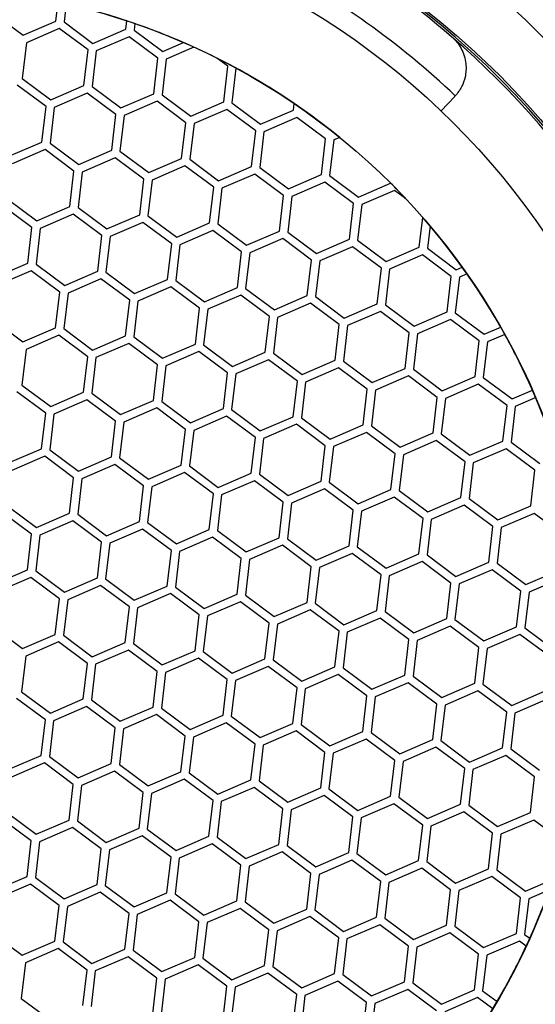
# Model space of a CAD drawing. Units: millimetres. Extents: x 4 to 1245, y 5 to 1245.
# Drawn here: x 628 to 635, y 1052 to 1064 of the extents above; entities that cross this region are included whole.
import ezdxf

# ---------------------------------------------------------------- set-up
doc = ezdxf.new("R2010")
doc.units = ezdxf.units.MM

msp = doc.modelspace()

# ---------------------------------------------------------------- linework, layer by layer
at = {"color": 7, "linetype": 'Continuous', "lineweight": 25}
for p, q in [((628.763, 1064.088), (628.79, 1064.316)), ((628.888, 1064.294), (628.862, 1064.077)), ((628.018, 1064.175), (628.365, 1063.917)), ((628.365, 1063.917), (628.763, 1064.088)), ((628.862, 1064.077), (629.21, 1063.818)), ((629.607, 1063.99), (629.619, 1064.089)), ((628.803, 1063.996), (628.405, 1063.825)), ((629.15, 1063.738), (628.803, 1063.996)), ((629.21, 1063.818), (629.607, 1063.99)), ((629.716, 1064.057), (629.707, 1063.978)), ((629.707, 1063.978), (630.054, 1063.72)), ((628.405, 1063.825), (628.355, 1063.395)), ((629.647, 1063.898), (629.249, 1063.726)), ((629.994, 1063.64), (629.647, 1063.898)), ((630.054, 1063.72), (630.304, 1063.828)), ((629.1, 1063.308), (629.15, 1063.738)), ((629.249, 1063.726), (629.199, 1063.296)), ((630.428, 1063.772), (630.094, 1063.628)), ((629.944, 1063.21), (629.994, 1063.64)), ((630.094, 1063.628), (630.044, 1063.198)), ((630.839, 1063.541), (630.707, 1063.639)), ((630.789, 1063.111), (630.839, 1063.541)), ((630.937, 1063.52), (630.888, 1063.1)), ((628.355, 1063.395), (628.702, 1063.136)), ((628.643, 1063.056), (628.295, 1063.315)), ((628.702, 1063.136), (629.1, 1063.308)), ((629.199, 1063.296), (629.547, 1063.038)), ((629.14, 1063.216), (628.742, 1063.044)), ((629.487, 1062.958), (629.14, 1063.216)), ((629.547, 1063.038), (629.944, 1063.21)), ((629.984, 1063.118), (629.586, 1062.946)), ((630.331, 1062.859), (629.984, 1063.118)), ((630.044, 1063.198), (630.391, 1062.94)), ((630.391, 1062.94), (630.789, 1063.111)), ((633.415, 1063.002), (633.578, 1063.173)), ((628.593, 1062.626), (628.643, 1063.056)), ((628.742, 1063.044), (628.692, 1062.614)), ((630.828, 1063.019), (630.431, 1062.848)), ((631.176, 1062.761), (630.828, 1063.019)), ((630.888, 1063.1), (631.235, 1062.841)), ((631.235, 1062.841), (631.633, 1063.013)), ((631.633, 1063.013), (631.642, 1063.09)), ((629.437, 1062.528), (629.487, 1062.958)), ((629.586, 1062.946), (629.536, 1062.516)), ((631.672, 1062.921), (631.275, 1062.749)), ((632.02, 1062.663), (631.672, 1062.921)), ((630.281, 1062.429), (630.331, 1062.859)), ((630.431, 1062.848), (630.381, 1062.418)), ((631.125, 1062.331), (631.176, 1062.761)), ((631.275, 1062.749), (631.225, 1062.319)), ((631.97, 1062.232), (632.02, 1062.663)), ((632.119, 1062.651), (632.069, 1062.221)), ((632.191, 1062.682), (632.119, 1062.651)), ((628.195, 1062.454), (628.593, 1062.626)), ((628.632, 1062.534), (628.235, 1062.362)), ((628.98, 1062.276), (628.632, 1062.534)), ((628.692, 1062.614), (629.039, 1062.356)), ((629.039, 1062.356), (629.437, 1062.528)), ((629.536, 1062.516), (629.884, 1062.258)), ((629.477, 1062.436), (629.079, 1062.264)), ((629.824, 1062.177), (629.477, 1062.436)), ((629.884, 1062.258), (630.281, 1062.429)), ((630.381, 1062.418), (630.728, 1062.159)), ((628.93, 1061.846), (628.98, 1062.276)), ((630.321, 1062.337), (629.923, 1062.166)), ((630.668, 1062.079), (630.321, 1062.337)), ((630.728, 1062.159), (631.125, 1062.331)), ((631.225, 1062.319), (631.572, 1062.061)), ((629.079, 1062.264), (629.029, 1061.834)), ((629.774, 1061.747), (629.824, 1062.177)), ((629.923, 1062.166), (629.873, 1061.736)), ((631.165, 1062.239), (630.768, 1062.067)), ((631.513, 1061.981), (631.165, 1062.239)), ((631.572, 1062.061), (631.97, 1062.232)), ((632.069, 1062.221), (632.417, 1061.962)), ((630.618, 1061.649), (630.668, 1062.079)), ((630.768, 1062.067), (630.717, 1061.637)), ((632.009, 1062.141), (631.612, 1061.969)), ((632.357, 1061.882), (632.009, 1062.141)), ((632.417, 1061.962), (632.805, 1062.13)), ((632.854, 1062.042), (632.456, 1061.871)), ((632.986, 1061.944), (632.854, 1062.042)), ((628.185, 1061.932), (628.532, 1061.674)), ((631.462, 1061.55), (631.513, 1061.981)), ((631.612, 1061.969), (631.562, 1061.539)), ((628.472, 1061.594), (628.125, 1061.852)), ((628.532, 1061.674), (628.93, 1061.846)), ((629.029, 1061.834), (629.376, 1061.576)), ((632.307, 1061.452), (632.357, 1061.882)), ((632.456, 1061.871), (632.406, 1061.44)), ((628.969, 1061.754), (628.572, 1061.582)), ((629.317, 1061.495), (628.969, 1061.754)), ((629.376, 1061.576), (629.774, 1061.747)), ((629.873, 1061.736), (630.221, 1061.477)), ((633.151, 1061.354), (633.193, 1061.716)), ((628.422, 1061.164), (628.472, 1061.594)), ((628.572, 1061.582), (628.522, 1061.152)), ((629.814, 1061.655), (629.416, 1061.484)), ((630.161, 1061.397), (629.814, 1061.655)), ((630.221, 1061.477), (630.618, 1061.649)), ((630.717, 1061.637), (631.065, 1061.379)), ((633.282, 1061.612), (633.25, 1061.342)), ((629.267, 1061.065), (629.317, 1061.495)), ((629.416, 1061.484), (629.366, 1061.054)), ((630.658, 1061.557), (630.26, 1061.385)), ((631.005, 1061.299), (630.658, 1061.557)), ((631.065, 1061.379), (631.462, 1061.55)), ((631.502, 1061.459), (631.105, 1061.287)), ((631.85, 1061.2), (631.502, 1061.459)), ((631.562, 1061.539), (631.909, 1061.28)), ((631.909, 1061.28), (632.307, 1061.452)), ((632.406, 1061.44), (632.753, 1061.182)), ((630.111, 1060.967), (630.161, 1061.397)), ((630.26, 1061.385), (630.21, 1060.955)), ((632.346, 1061.36), (631.949, 1061.189)), ((632.694, 1061.102), (632.346, 1061.36)), ((632.753, 1061.182), (633.151, 1061.354)), ((633.25, 1061.342), (633.598, 1061.084)), ((630.955, 1060.868), (631.005, 1061.299)), ((631.105, 1061.287), (631.054, 1060.857)), ((633.191, 1061.262), (632.793, 1061.09)), ((633.538, 1061.003), (633.191, 1061.262)), ((628.025, 1060.992), (628.422, 1061.164)), ((628.522, 1061.152), (628.869, 1060.894)), ((631.799, 1060.77), (631.85, 1061.2)), ((631.949, 1061.189), (631.899, 1060.759)), ((632.644, 1060.672), (632.694, 1061.102)), ((632.793, 1061.09), (632.743, 1060.66)), ((633.598, 1061.084), (633.67, 1061.115)), ((628.462, 1061.072), (628.064, 1060.9)), ((628.809, 1060.813), (628.462, 1061.072)), ((628.869, 1060.894), (629.267, 1061.065)), ((629.306, 1060.973), (628.909, 1060.802)), ((629.654, 1060.715), (629.306, 1060.973)), ((629.366, 1061.054), (629.713, 1060.795)), ((629.713, 1060.795), (630.111, 1060.967)), ((633.488, 1060.573), (633.538, 1061.003)), ((633.637, 1060.992), (633.587, 1060.562)), ((633.729, 1061.032), (633.637, 1060.992)), ((630.15, 1060.875), (629.753, 1060.703)), ((630.498, 1060.617), (630.15, 1060.875)), ((630.21, 1060.955), (630.558, 1060.697)), ((630.558, 1060.697), (630.955, 1060.868)), ((631.054, 1060.857), (631.402, 1060.598)), ((628.759, 1060.383), (628.809, 1060.813)), ((628.909, 1060.802), (628.859, 1060.372)), ((630.995, 1060.777), (630.597, 1060.605)), ((631.342, 1060.518), (630.995, 1060.777)), ((631.402, 1060.598), (631.799, 1060.77)), ((631.899, 1060.759), (632.246, 1060.5)), ((629.603, 1060.285), (629.654, 1060.715)), ((629.753, 1060.703), (629.703, 1060.273)), ((630.448, 1060.186), (630.498, 1060.617)), ((631.839, 1060.678), (631.441, 1060.507)), ((632.186, 1060.42), (631.839, 1060.678)), ((632.246, 1060.5), (632.644, 1060.672)), ((632.743, 1060.66), (633.09, 1060.402)), ((630.597, 1060.605), (630.547, 1060.175)), ((631.292, 1060.088), (631.342, 1060.518)), ((631.441, 1060.507), (631.391, 1060.077)), ((632.683, 1060.58), (632.286, 1060.408)), ((633.031, 1060.321), (632.683, 1060.58)), ((633.09, 1060.402), (633.488, 1060.573)), ((633.587, 1060.562), (633.935, 1060.303)), ((628.014, 1060.47), (628.362, 1060.212)), ((628.362, 1060.212), (628.759, 1060.383)), ((628.859, 1060.372), (629.206, 1060.113)), ((632.136, 1059.99), (632.186, 1060.42)), ((632.286, 1060.408), (632.236, 1059.978)), ((633.528, 1060.482), (633.13, 1060.31)), ((633.875, 1060.223), (633.528, 1060.482)), ((633.935, 1060.303), (634.136, 1060.39)), ((628.799, 1060.291), (628.401, 1060.12)), ((629.146, 1060.033), (628.799, 1060.291)), ((629.206, 1060.113), (629.603, 1060.285)), ((629.703, 1060.273), (630.05, 1060.015)), ((632.981, 1059.891), (633.031, 1060.321)), ((633.13, 1060.31), (633.08, 1059.88)), ((634.185, 1060.302), (633.974, 1060.211)), ((629.643, 1060.193), (629.246, 1060.021)), ((629.991, 1059.935), (629.643, 1060.193)), ((630.05, 1060.015), (630.448, 1060.186)), ((630.547, 1060.175), (630.895, 1059.916)), ((633.825, 1059.793), (633.875, 1060.223)), ((633.974, 1060.211), (633.924, 1059.781)), ((628.401, 1060.12), (628.351, 1059.69)), ((629.096, 1059.603), (629.146, 1060.033)), ((629.246, 1060.021), (629.195, 1059.591)), ((630.487, 1060.095), (630.09, 1059.923)), ((630.835, 1059.836), (630.487, 1060.095)), ((630.895, 1059.916), (631.292, 1060.088)), ((631.391, 1060.077), (631.739, 1059.818)), ((629.94, 1059.504), (629.991, 1059.935)), ((630.09, 1059.923), (630.04, 1059.493)), ((631.332, 1059.996), (630.934, 1059.825)), ((631.679, 1059.738), (631.332, 1059.996)), ((631.739, 1059.818), (632.136, 1059.99)), ((632.176, 1059.898), (631.778, 1059.726)), ((632.523, 1059.639), (632.176, 1059.898)), ((632.236, 1059.978), (632.583, 1059.72)), ((630.785, 1059.406), (630.835, 1059.836)), ((630.934, 1059.825), (630.884, 1059.395)), ((632.583, 1059.72), (632.981, 1059.891)), ((633.02, 1059.8), (632.623, 1059.628)), ((633.368, 1059.541), (633.02, 1059.8)), ((633.08, 1059.88), (633.427, 1059.621)), ((633.427, 1059.621), (633.825, 1059.793)), ((633.924, 1059.781), (634.272, 1059.523)), ((628.351, 1059.69), (628.699, 1059.431)), ((631.629, 1059.308), (631.679, 1059.738)), ((631.778, 1059.726), (631.728, 1059.296)), ((633.865, 1059.701), (633.467, 1059.529)), ((634.212, 1059.443), (633.865, 1059.701)), ((628.639, 1059.351), (628.291, 1059.609)), ((628.699, 1059.431), (629.096, 1059.603)), ((629.195, 1059.591), (629.543, 1059.333)), ((632.473, 1059.209), (632.523, 1059.639)), ((632.623, 1059.628), (632.573, 1059.198)), ((633.318, 1059.111), (633.368, 1059.541)), ((634.272, 1059.523), (634.518, 1059.629)), ((634.558, 1059.538), (634.311, 1059.431)), ((629.136, 1059.511), (628.738, 1059.339)), ((629.483, 1059.253), (629.136, 1059.511)), ((629.543, 1059.333), (629.94, 1059.504)), ((630.04, 1059.493), (630.387, 1059.234)), ((633.467, 1059.529), (633.417, 1059.099)), ((634.162, 1059.013), (634.212, 1059.443)), ((634.311, 1059.431), (634.261, 1059.001)), ((628.589, 1058.921), (628.639, 1059.351)), ((628.738, 1059.339), (628.688, 1058.909)), ((629.98, 1059.413), (629.583, 1059.241)), ((630.327, 1059.154), (629.98, 1059.413)), ((630.387, 1059.234), (630.785, 1059.406)), ((630.824, 1059.314), (630.427, 1059.143)), ((631.172, 1059.056), (630.824, 1059.314)), ((630.884, 1059.395), (631.231, 1059.136)), ((631.231, 1059.136), (631.629, 1059.308)), ((629.433, 1058.823), (629.483, 1059.253)), ((629.583, 1059.241), (629.532, 1058.811)), ((631.669, 1059.216), (631.271, 1059.044)), ((632.016, 1058.957), (631.669, 1059.216)), ((631.728, 1059.296), (632.076, 1059.038)), ((632.076, 1059.038), (632.473, 1059.209)), ((632.573, 1059.198), (632.92, 1058.939)), ((630.277, 1058.724), (630.327, 1059.154)), ((630.427, 1059.143), (630.377, 1058.713)), ((632.513, 1059.118), (632.115, 1058.946)), ((632.86, 1058.859), (632.513, 1059.118)), ((632.92, 1058.939), (633.318, 1059.111)), ((633.417, 1059.099), (633.764, 1058.841)), ((631.122, 1058.626), (631.172, 1059.056)), ((631.271, 1059.044), (631.221, 1058.614)), ((631.966, 1058.527), (632.016, 1058.957)), ((632.115, 1058.946), (632.065, 1058.516)), ((633.357, 1059.019), (632.96, 1058.848)), ((633.705, 1058.761), (633.357, 1059.019)), ((633.764, 1058.841), (634.162, 1059.013)), ((634.261, 1059.001), (634.609, 1058.743)), ((628.191, 1058.749), (628.589, 1058.921)), ((628.628, 1058.829), (628.231, 1058.657)), ((628.976, 1058.571), (628.628, 1058.829)), ((628.688, 1058.909), (629.036, 1058.651)), ((632.81, 1058.429), (632.86, 1058.859)), ((632.96, 1058.848), (632.91, 1058.417)), ((634.201, 1058.921), (633.804, 1058.749)), ((634.549, 1058.662), (634.201, 1058.921)), ((629.036, 1058.651), (629.433, 1058.823)), ((629.473, 1058.731), (629.075, 1058.559)), ((629.82, 1058.472), (629.473, 1058.731)), ((629.532, 1058.811), (629.88, 1058.552)), ((629.88, 1058.552), (630.277, 1058.724)), ((630.377, 1058.713), (630.724, 1058.454)), ((633.655, 1058.331), (633.705, 1058.761)), ((633.804, 1058.749), (633.754, 1058.319)), ((630.317, 1058.632), (629.919, 1058.461)), ((630.664, 1058.374), (630.317, 1058.632)), ((630.724, 1058.454), (631.122, 1058.626)), ((631.221, 1058.614), (631.568, 1058.356)), ((634.499, 1058.232), (634.549, 1058.662)), ((628.926, 1058.141), (628.976, 1058.571)), ((629.075, 1058.559), (629.025, 1058.129)), ((629.77, 1058.042), (629.82, 1058.472)), ((631.161, 1058.534), (630.764, 1058.362)), ((631.509, 1058.275), (631.161, 1058.534)), ((631.568, 1058.356), (631.966, 1058.527)), ((632.065, 1058.516), (632.413, 1058.257)), ((629.919, 1058.461), (629.869, 1058.031)), ((630.614, 1057.944), (630.664, 1058.374)), ((630.764, 1058.362), (630.714, 1057.932)), ((632.006, 1058.436), (631.608, 1058.264)), ((632.353, 1058.177), (632.006, 1058.436)), ((632.413, 1058.257), (632.81, 1058.429)), ((632.91, 1058.417), (633.257, 1058.159)), ((631.459, 1057.845), (631.509, 1058.275)), ((631.608, 1058.264), (631.558, 1057.834)), ((632.85, 1058.337), (632.452, 1058.166)), ((633.197, 1058.079), (632.85, 1058.337)), ((633.257, 1058.159), (633.655, 1058.331)), ((633.694, 1058.239), (633.297, 1058.067)), ((634.042, 1057.98), (633.694, 1058.239)), ((633.754, 1058.319), (634.101, 1058.061)), ((634.101, 1058.061), (634.499, 1058.232)), ((628.468, 1057.889), (628.121, 1058.147)), ((628.181, 1058.227), (628.528, 1057.969)), ((628.528, 1057.969), (628.926, 1058.141)), ((629.025, 1058.129), (629.372, 1057.87)), ((632.303, 1057.747), (632.353, 1058.177)), ((632.452, 1058.166), (632.402, 1057.735)), ((634.538, 1058.14), (634.141, 1057.969)), ((634.886, 1057.882), (634.538, 1058.14)), ((628.965, 1058.049), (628.568, 1057.877)), ((629.313, 1057.79), (628.965, 1058.049)), ((629.372, 1057.87), (629.77, 1058.042)), ((629.869, 1058.031), (630.217, 1057.772)), ((633.147, 1057.649), (633.197, 1058.079)), ((633.297, 1058.067), (633.246, 1057.637)), ((628.418, 1057.459), (628.468, 1057.889)), ((628.568, 1057.877), (628.518, 1057.447)), ((629.81, 1057.95), (629.412, 1057.779)), ((630.157, 1057.692), (629.81, 1057.95)), ((630.217, 1057.772), (630.614, 1057.944)), ((630.714, 1057.932), (631.061, 1057.674)), ((633.991, 1057.55), (634.042, 1057.98)), ((634.141, 1057.969), (634.091, 1057.539)), ((629.263, 1057.36), (629.313, 1057.79)), ((629.412, 1057.779), (629.362, 1057.349)), ((630.654, 1057.852), (630.256, 1057.68)), ((631.001, 1057.593), (630.654, 1057.852)), ((631.061, 1057.674), (631.459, 1057.845)), ((631.498, 1057.754), (631.101, 1057.582)), ((631.846, 1057.495), (631.498, 1057.754)), ((631.558, 1057.834), (631.905, 1057.575)), ((630.107, 1057.262), (630.157, 1057.692)), ((630.256, 1057.68), (630.206, 1057.25)), ((631.905, 1057.575), (632.303, 1057.747)), ((632.343, 1057.655), (631.945, 1057.484)), ((632.69, 1057.397), (632.343, 1057.655)), ((632.402, 1057.735), (632.75, 1057.477)), ((632.75, 1057.477), (633.147, 1057.649)), ((633.246, 1057.637), (633.594, 1057.379)), ((630.951, 1057.163), (631.001, 1057.593)), ((631.101, 1057.582), (631.051, 1057.152)), ((633.187, 1057.557), (632.789, 1057.385)), ((633.534, 1057.298), (633.187, 1057.557)), ((633.594, 1057.379), (633.991, 1057.55)), ((634.091, 1057.539), (634.438, 1057.28)), ((628.021, 1057.287), (628.418, 1057.459)), ((628.518, 1057.447), (628.865, 1057.189)), ((631.796, 1057.065), (631.846, 1057.495)), ((631.945, 1057.484), (631.895, 1057.053)), ((632.64, 1056.967), (632.69, 1057.397)), ((634.031, 1057.458), (633.634, 1057.287)), ((634.379, 1057.2), (634.031, 1057.458)), ((634.438, 1057.28), (634.836, 1057.452)), ((628.458, 1057.367), (628.06, 1057.195)), ((628.805, 1057.108), (628.458, 1057.367)), ((628.865, 1057.189), (629.263, 1057.36)), ((629.362, 1057.349), (629.709, 1057.09)), ((632.789, 1057.385), (632.739, 1056.955)), ((633.484, 1056.868), (633.534, 1057.298)), ((633.634, 1057.287), (633.583, 1056.857)), ((634.875, 1057.36), (634.478, 1057.188)), ((629.302, 1057.268), (628.905, 1057.097)), ((629.65, 1057.01), (629.302, 1057.268)), ((629.709, 1057.09), (630.107, 1057.262)), ((630.147, 1057.17), (629.749, 1056.998)), ((630.494, 1056.912), (630.147, 1057.17)), ((630.206, 1057.25), (630.554, 1056.992)), ((630.554, 1056.992), (630.951, 1057.163)), ((634.328, 1056.77), (634.379, 1057.2)), ((634.478, 1057.188), (634.428, 1056.758)), ((628.755, 1056.678), (628.805, 1057.108)), ((628.905, 1057.097), (628.855, 1056.667)), ((630.991, 1057.072), (630.593, 1056.9)), ((631.338, 1056.813), (630.991, 1057.072)), ((631.051, 1057.152), (631.398, 1056.893)), ((631.398, 1056.893), (631.796, 1057.065)), ((631.895, 1057.053), (632.242, 1056.795)), ((629.6, 1056.58), (629.65, 1057.01)), ((629.749, 1056.998), (629.699, 1056.568)), ((631.835, 1056.973), (631.438, 1056.802)), ((632.183, 1056.715), (631.835, 1056.973)), ((632.242, 1056.795), (632.64, 1056.967)), ((632.739, 1056.955), (633.087, 1056.697)), ((630.444, 1056.481), (630.494, 1056.912)), ((630.593, 1056.9), (630.543, 1056.47)), ((631.288, 1056.383), (631.338, 1056.813)), ((631.438, 1056.802), (631.388, 1056.371)), ((632.679, 1056.875), (632.282, 1056.703)), ((633.027, 1056.616), (632.679, 1056.875)), ((633.087, 1056.697), (633.484, 1056.868)), ((633.583, 1056.857), (633.931, 1056.598)), ((628.01, 1056.765), (628.358, 1056.507)), ((632.132, 1056.285), (632.183, 1056.715)), ((632.282, 1056.703), (632.232, 1056.273)), ((633.524, 1056.776), (633.126, 1056.605)), ((633.871, 1056.518), (633.524, 1056.776)), ((633.931, 1056.598), (634.328, 1056.77)), ((634.428, 1056.758), (634.775, 1056.5)), ((628.358, 1056.507), (628.755, 1056.678)), ((628.795, 1056.586), (628.397, 1056.415)), ((629.142, 1056.328), (628.795, 1056.586)), ((628.855, 1056.667), (629.202, 1056.408)), ((629.202, 1056.408), (629.6, 1056.58)), ((629.699, 1056.568), (630.046, 1056.31)), ((632.977, 1056.186), (633.027, 1056.616)), ((633.126, 1056.605), (633.076, 1056.175)), ((634.368, 1056.678), (633.97, 1056.506)), ((634.715, 1056.42), (634.368, 1056.678)), ((629.639, 1056.488), (629.242, 1056.316)), ((629.987, 1056.23), (629.639, 1056.488)), ((630.046, 1056.31), (630.444, 1056.481)), ((630.543, 1056.47), (630.891, 1056.211)), ((633.821, 1056.088), (633.871, 1056.518)), ((633.97, 1056.506), (633.92, 1056.076)), ((628.397, 1056.415), (628.347, 1055.985)), ((629.092, 1055.898), (629.142, 1056.328)), ((630.484, 1056.39), (630.086, 1056.218)), ((630.831, 1056.131), (630.484, 1056.39)), ((630.891, 1056.211), (631.288, 1056.383)), ((631.388, 1056.371), (631.735, 1056.113)), ((629.242, 1056.316), (629.192, 1055.886)), ((629.937, 1055.799), (629.987, 1056.23)), ((630.086, 1056.218), (630.036, 1055.788)), ((631.328, 1056.291), (630.93, 1056.12)), ((631.675, 1056.033), (631.328, 1056.291)), ((631.735, 1056.113), (632.132, 1056.285)), ((632.232, 1056.273), (632.579, 1056.015)), ((630.781, 1055.701), (630.831, 1056.131)), ((630.93, 1056.12), (630.88, 1055.689)), ((632.172, 1056.193), (631.775, 1056.021)), ((632.52, 1055.934), (632.172, 1056.193)), ((632.579, 1056.015), (632.977, 1056.186)), ((633.016, 1056.094), (632.619, 1055.923)), ((633.364, 1055.836), (633.016, 1056.094)), ((633.076, 1056.175), (633.424, 1055.916)), ((633.424, 1055.916), (633.821, 1056.088)), ((628.347, 1055.985), (628.695, 1055.726)), ((631.625, 1055.603), (631.675, 1056.033)), ((631.775, 1056.021), (631.724, 1055.591)), ((633.861, 1055.996), (633.463, 1055.824)), ((634.208, 1055.738), (633.861, 1055.996)), ((633.92, 1056.076), (634.268, 1055.818)), ((634.268, 1055.818), (634.665, 1055.99)), ((628.635, 1055.646), (628.288, 1055.904)), ((628.695, 1055.726), (629.092, 1055.898)), ((629.192, 1055.886), (629.539, 1055.628)), ((632.469, 1055.504), (632.52, 1055.934)), ((632.619, 1055.923), (632.569, 1055.493)), ((634.705, 1055.898), (634.307, 1055.726)), ((629.132, 1055.806), (628.734, 1055.634)), ((629.479, 1055.548), (629.132, 1055.806)), ((629.539, 1055.628), (629.937, 1055.799)), ((630.036, 1055.788), (630.383, 1055.529)), ((633.314, 1055.406), (633.364, 1055.836)), ((633.463, 1055.824), (633.413, 1055.394)), ((634.158, 1055.308), (634.208, 1055.738)), ((628.585, 1055.216), (628.635, 1055.646)), ((628.734, 1055.634), (628.684, 1055.204)), ((629.976, 1055.708), (629.579, 1055.536)), ((630.324, 1055.449), (629.976, 1055.708)), ((630.383, 1055.529), (630.781, 1055.701)), ((630.88, 1055.689), (631.228, 1055.431)), ((634.307, 1055.726), (634.257, 1055.296)), ((629.429, 1055.117), (629.479, 1055.548)), ((629.579, 1055.536), (629.529, 1055.106)), ((630.82, 1055.609), (630.423, 1055.438)), ((631.168, 1055.351), (630.82, 1055.609)), ((631.228, 1055.431), (631.625, 1055.603)), ((631.665, 1055.511), (631.267, 1055.339)), ((632.012, 1055.252), (631.665, 1055.511)), ((631.724, 1055.591), (632.072, 1055.333)), ((632.072, 1055.333), (632.469, 1055.504)), ((632.569, 1055.493), (632.916, 1055.234)), ((630.273, 1055.019), (630.324, 1055.449)), ((630.423, 1055.438), (630.373, 1055.007)), ((632.509, 1055.412), (632.112, 1055.241)), ((632.856, 1055.154), (632.509, 1055.412)), ((632.916, 1055.234), (633.314, 1055.406)), ((633.413, 1055.394), (633.76, 1055.136)), ((631.118, 1054.921), (631.168, 1055.351)), ((631.267, 1055.339), (631.217, 1054.909)), ((633.353, 1055.314), (632.956, 1055.142)), ((633.701, 1055.056), (633.353, 1055.314)), ((633.76, 1055.136), (634.158, 1055.308)), ((634.257, 1055.296), (634.605, 1055.037)), ((628.187, 1055.044), (628.585, 1055.216)), ((628.684, 1055.204), (629.032, 1054.946)), ((631.962, 1054.822), (632.012, 1055.252)), ((632.112, 1055.241), (632.061, 1054.811)), ((632.806, 1054.724), (632.856, 1055.154)), ((632.956, 1055.142), (632.906, 1054.712)), ((634.198, 1055.216), (633.8, 1055.044)), ((634.545, 1054.957), (634.198, 1055.216)), ((628.625, 1055.124), (628.227, 1054.952)), ((628.972, 1054.866), (628.625, 1055.124)), ((629.032, 1054.946), (629.429, 1055.117)), ((629.469, 1055.026), (629.071, 1054.854)), ((629.816, 1054.767), (629.469, 1055.026)), ((629.529, 1055.106), (629.876, 1054.847)), ((629.876, 1054.847), (630.273, 1055.019)), ((633.651, 1054.626), (633.701, 1055.056)), ((633.8, 1055.044), (633.75, 1054.614)), ((630.313, 1054.927), (629.916, 1054.756)), ((630.661, 1054.669), (630.313, 1054.927)), ((630.373, 1055.007), (630.72, 1054.749)), ((630.72, 1054.749), (631.118, 1054.921)), ((631.217, 1054.909), (631.565, 1054.651)), ((634.495, 1054.527), (634.545, 1054.957)), ((628.922, 1054.435), (628.972, 1054.866)), ((629.071, 1054.854), (629.021, 1054.424)), ((631.157, 1054.829), (630.76, 1054.657)), ((631.505, 1054.57), (631.157, 1054.829)), ((631.565, 1054.651), (631.962, 1054.822)), ((632.061, 1054.811), (632.409, 1054.552)), ((629.766, 1054.337), (629.816, 1054.767)), ((629.916, 1054.756), (629.865, 1054.326)), ((630.61, 1054.239), (630.661, 1054.669)), ((632.002, 1054.73), (631.604, 1054.559)), ((632.349, 1054.472), (632.002, 1054.73)), ((632.409, 1054.552), (632.806, 1054.724)), ((632.906, 1054.712), (633.253, 1054.454)), ((630.76, 1054.657), (630.71, 1054.227)), ((631.455, 1054.14), (631.505, 1054.57)), ((631.604, 1054.559), (631.554, 1054.129)), ((632.846, 1054.632), (632.448, 1054.46)), ((633.193, 1054.374), (632.846, 1054.632)), ((633.253, 1054.454), (633.651, 1054.626)), ((633.75, 1054.614), (634.097, 1054.356)), ((628.465, 1054.184), (628.117, 1054.442)), ((628.177, 1054.522), (628.524, 1054.264)), ((628.524, 1054.264), (628.922, 1054.435)), ((629.021, 1054.424), (629.369, 1054.165)), ((632.299, 1054.042), (632.349, 1054.472)), ((632.448, 1054.46), (632.398, 1054.03)), ((633.69, 1054.534), (633.293, 1054.362)), ((634.038, 1054.275), (633.69, 1054.534)), ((634.097, 1054.356), (634.495, 1054.527)), ((634.535, 1054.435), (634.137, 1054.264)), ((634.882, 1054.177), (634.535, 1054.435)), ((628.962, 1054.344), (628.564, 1054.172)), ((629.309, 1054.085), (628.962, 1054.344)), ((629.369, 1054.165), (629.766, 1054.337)), ((629.865, 1054.326), (630.213, 1054.067)), ((633.143, 1053.944), (633.193, 1054.374)), ((633.293, 1054.362), (633.243, 1053.932)), ((629.806, 1054.245), (629.408, 1054.074)), ((630.153, 1053.987), (629.806, 1054.245)), ((630.213, 1054.067), (630.61, 1054.239)), ((630.71, 1054.227), (631.057, 1053.969)), ((633.988, 1053.845), (634.038, 1054.275)), ((634.137, 1054.264), (634.087, 1053.834)), ((628.415, 1053.753), (628.465, 1054.184)), ((628.564, 1054.172), (628.514, 1053.742)), ((629.259, 1053.655), (629.309, 1054.085)), ((629.408, 1054.074), (629.358, 1053.644)), ((630.65, 1054.147), (630.253, 1053.975)), ((630.997, 1053.888), (630.65, 1054.147)), ((631.057, 1053.969), (631.455, 1054.14)), ((631.554, 1054.129), (631.901, 1053.87)), ((630.103, 1053.557), (630.153, 1053.987)), ((630.253, 1053.975), (630.202, 1053.545)), ((631.494, 1054.049), (631.097, 1053.877)), ((631.842, 1053.79), (631.494, 1054.049)), ((631.901, 1053.87), (632.299, 1054.042)), ((632.339, 1053.95), (631.941, 1053.778)), ((632.686, 1053.692), (632.339, 1053.95)), ((632.398, 1054.03), (632.746, 1053.772)), ((630.947, 1053.458), (630.997, 1053.888)), ((631.097, 1053.877), (631.047, 1053.447)), ((632.746, 1053.772), (633.143, 1053.944)), ((633.183, 1053.852), (632.785, 1053.68)), ((633.53, 1053.593), (633.183, 1053.852)), ((633.243, 1053.932), (633.59, 1053.674)), ((633.59, 1053.674), (633.988, 1053.845)), ((634.087, 1053.834), (634.434, 1053.575)), ((628.017, 1053.582), (628.415, 1053.753)), ((628.514, 1053.742), (628.861, 1053.483)), ((631.792, 1053.36), (631.842, 1053.79)), ((631.941, 1053.778), (631.891, 1053.348)), ((634.027, 1053.753), (633.63, 1053.582)), ((634.375, 1053.495), (634.027, 1053.753)), ((634.434, 1053.575), (634.769, 1053.72)), ((628.454, 1053.662), (628.057, 1053.49)), ((628.802, 1053.403), (628.454, 1053.662)), ((628.861, 1053.483), (629.259, 1053.655)), ((629.358, 1053.644), (629.706, 1053.385)), ((632.636, 1053.262), (632.686, 1053.692)), ((632.785, 1053.68), (632.735, 1053.25)), ((633.48, 1053.163), (633.53, 1053.593)), ((634.724, 1053.591), (634.474, 1053.483)), ((629.298, 1053.563), (628.901, 1053.392)), ((629.646, 1053.305), (629.298, 1053.563)), ((629.706, 1053.385), (630.103, 1053.557)), ((630.202, 1053.545), (630.55, 1053.287)), ((633.63, 1053.582), (633.58, 1053.152)), ((634.325, 1053.065), (634.375, 1053.495)), ((634.474, 1053.483), (634.424, 1053.053)), ((628.751, 1052.973), (628.802, 1053.403)), ((628.901, 1053.392), (628.851, 1052.962)), ((630.143, 1053.465), (629.745, 1053.293)), ((630.49, 1053.206), (630.143, 1053.465)), ((630.55, 1053.287), (630.947, 1053.458)), ((630.987, 1053.367), (630.589, 1053.195)), ((631.334, 1053.108), (630.987, 1053.367)), ((631.047, 1053.447), (631.394, 1053.188)), ((631.394, 1053.188), (631.792, 1053.36)), ((629.596, 1052.875), (629.646, 1053.305)), ((629.745, 1053.293), (629.695, 1052.863)), ((631.831, 1053.268), (631.434, 1053.096)), ((632.179, 1053.01), (631.831, 1053.268)), ((631.891, 1053.348), (632.238, 1053.09)), ((632.238, 1053.09), (632.636, 1053.262)), ((632.735, 1053.25), (633.083, 1052.992)), ((630.44, 1052.776), (630.49, 1053.206)), ((630.589, 1053.195), (630.539, 1052.765)), ((632.676, 1053.17), (632.278, 1052.998)), ((633.023, 1052.911), (632.676, 1053.17)), ((633.083, 1052.992), (633.48, 1053.163)), ((633.58, 1053.152), (633.927, 1052.893)), ((628.007, 1053.06), (628.354, 1052.801)), ((631.284, 1052.678), (631.334, 1053.108)), ((631.434, 1053.096), (631.384, 1052.666)), ((632.129, 1052.58), (632.179, 1053.01)), ((632.278, 1052.998), (632.228, 1052.568)), ((633.52, 1053.071), (633.122, 1052.9)), ((633.867, 1052.813), (633.52, 1053.071)), ((633.927, 1052.893), (634.325, 1053.065)), ((634.424, 1053.053), (634.487, 1053.006)), ((628.354, 1052.801), (628.751, 1052.973)), ((628.791, 1052.881), (628.394, 1052.71)), ((629.139, 1052.623), (628.791, 1052.881)), ((628.851, 1052.962), (629.198, 1052.703)), ((632.973, 1052.481), (633.023, 1052.911)), ((633.122, 1052.9), (633.072, 1052.47)), ((634.364, 1052.973), (633.967, 1052.801)), ((634.444, 1052.913), (634.364, 1052.973)), ((629.198, 1052.703), (629.596, 1052.875)), ((629.635, 1052.783), (629.238, 1052.611)), ((629.983, 1052.524), (629.635, 1052.783)), ((629.695, 1052.863), (630.042, 1052.605)), ((630.042, 1052.605), (630.44, 1052.776)), ((630.539, 1052.765), (630.887, 1052.506)), ((633.817, 1052.383), (633.867, 1052.813)), ((633.967, 1052.801), (633.917, 1052.371)), ((628.394, 1052.71), (628.343, 1052.28)), ((630.48, 1052.685), (630.082, 1052.513)), ((630.827, 1052.426), (630.48, 1052.685)), ((630.887, 1052.506), (631.284, 1052.678)), ((631.384, 1052.666), (631.731, 1052.408)), ((629.088, 1052.193), (629.139, 1052.623)), ((629.238, 1052.611), (629.188, 1052.181)), ((629.933, 1052.094), (629.983, 1052.524)), ((631.324, 1052.586), (630.926, 1052.415)), ((631.671, 1052.328), (631.324, 1052.586)), ((631.731, 1052.408), (632.129, 1052.58)), ((632.228, 1052.568), (632.575, 1052.31)), ((630.082, 1052.513), (630.032, 1052.083)), ((630.777, 1051.996), (630.827, 1052.426)), ((630.926, 1052.415), (630.876, 1051.984)), ((632.168, 1052.488), (631.771, 1052.316)), ((632.516, 1052.229), (632.168, 1052.488)), ((632.575, 1052.31), (632.973, 1052.481)), ((633.072, 1052.47), (633.42, 1052.211)), ((631.621, 1051.898), (631.671, 1052.328)), ((631.771, 1052.316), (631.721, 1051.886)), ((633.013, 1052.389), (632.615, 1052.218)), ((633.36, 1052.131), (633.013, 1052.389)), ((633.42, 1052.211), (633.817, 1052.383)), ((633.857, 1052.291), (633.459, 1052.119)), ((634.041, 1052.154), (633.857, 1052.291)), ((633.917, 1052.371), (634.092, 1052.241)), ((628.343, 1052.28), (628.691, 1052.021)), ((632.466, 1051.799), (632.516, 1052.229)), ((632.615, 1052.218), (632.565, 1051.788))]:
    msp.add_line(p, q, dxfattribs=at)
for radius in [13.75, 12.45, 10.7, 10, 9.2, 8.15]:
    msp.add_circle((627.056, 1056.353), radius, dxfattribs=at)
for centre, radius, start, end in [((627.056, 1056.353), 9.975, 143.3536, 137.6911), ((627.056, 1056.353), 9.95, 49.3146, 60.0364), ((627.056, 1056.353), 9.45, 46.2827, 63.0683), ((627.056, 1056.353), 8.15, 50.9478, 115.7594), ((627.056, 1056.353), 8.15, 71.6727, 77.0133), ((627.056, 1056.353), 8.15, 66.5163, 70.9538), ((627.056, 1056.353), 9.95, 15.0364, 49.3146), ((627.056, 1056.353), 8.15, 63.3899, 65.5599), ((627.056, 1056.353), 8.15, 55.7594, 61.5652), ((633.217, 1063.519), 0.5, 316.2816, 317.7986), ((627.056, 1056.353), 8.15, 43.3172, 45.1419), ((627.056, 1056.353), 8.15, 1.5652, 41.1472), ((627.056, 1056.353), 8.15, 35.7533, 40.1908), ((627.056, 1056.353), 8.15, 29.6939, 35.0345), ((627.056, 1056.353), 8.15, 23.7051, 28.987), ((627.056, 1056.353), 8.15, 305.5599, 341.1472), ((627.056, 1056.353), 8.15, 335.7533, 340.1908), ((627.056, 1056.353), 8.15, 329.6939, 335.0345)]:
    msp.add_arc(centre, radius, start, end, dxfattribs=at)
msp.add_open_spline([(633.543, 1063.898), (633.544, 1063.897), (633.589, 1063.858), (633.666, 1063.763), (633.723, 1063.593), (633.715, 1063.427), (633.669, 1063.29), (633.615, 1063.219), (633.587, 1063.183)], degree=3, knots=[0, 0, 0, 0, 0.004772, 0.26015, 0.526833, 0.722111, 0.860716, 1, 1, 1, 1], dxfattribs=at)

doc.saveas('drawing.dxf')
